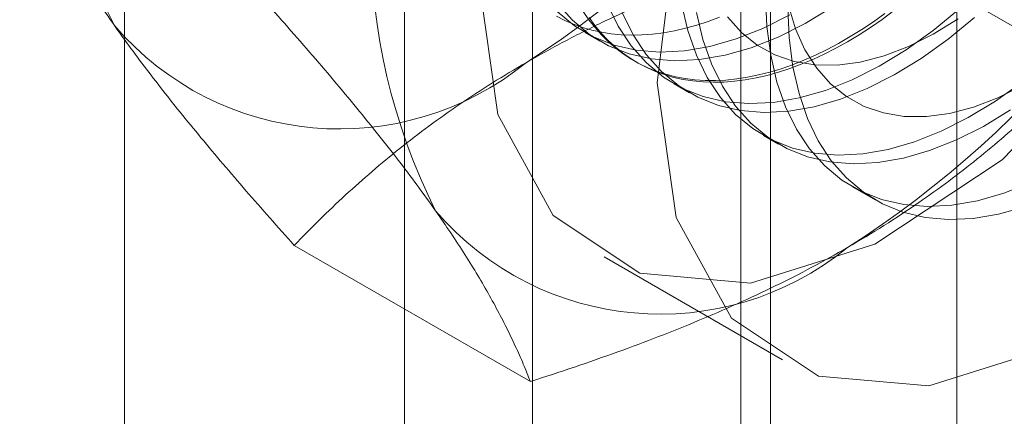
# Model space of a CAD drawing. Units: millimetres. Extents: x 63 to 4306, y 73 to 3048.
# Drawn here: x 3890 to 3897, y 1762 to 1765 of the extents above; entities that cross this region are included whole.
import ezdxf

# ---------------------------------------------------------------- set-up
doc = ezdxf.new("R2010")
doc.units = ezdxf.units.MM
doc.header["$LTSCALE"] = 2

msp = doc.modelspace()

# ---------------------------------------------------------------- linework, layer by layer
at = {"color": 7, "linetype": 'Continuous', "lineweight": 18}
for p, q in [((3896.7586, 1350.8804), (3896.7586, 2126.5942)), ((3890.5714, 1364.6587), (3890.5714, 2123.021)), ((3893.6045, 1774.1744), (3893.6045, 1717.0166)), ((3895.3723, 1715.9961), (3895.3723, 1773.1539)), ((3892.6526, 1772.8478), (3892.6526, 1715.6899)), ((3895.1526, 1772.8478), (3895.1526, 1715.6899)), ((3895.3723, 1715.3838), (3895.3723, 1772.5416)), ((3893.6045, 1771.5211), (3893.6045, 1714.3632)), ((3897.6709, 1764.6334), (3895.916, 1765.6465)), ((3893.9955, 1764.8727), (3894.1076, 1764.808)), ((3894.3606, 1764.662), (3894.3831, 1764.649)), ((3894.6585, 1764.49), (3894.7706, 1764.4253)), ((3895.3214, 1764.1073), (3895.4335, 1764.0426)), ((3895.9843, 1763.7246), (3896.1508, 1763.6285)), ((3893.5884, 1762.2766), (3891.8335, 1763.2897)), ((3894.1375, 1763.2031), (3895.4634, 1762.4377))]:
    msp.add_line(p, q, dxfattribs=at)
at = {"color": 7, "linetype": 'Continuous', "lineweight": 18, "flags": 128}
for points in [[(3893.2054, 1765.2634), (3893.3468, 1766.428), (3893.7583, 1767.6524), (3894.4034, 1768.8278), (3895.2249, 1769.8496), (3896.1496, 1770.6272), (3897.0954, 1771.0913), (3897.9784, 1771.2009), (3898.7199, 1770.9461), (3899.2542, 1770.3496), (3899.5338, 1769.4643), (3899.5338, 1768.369), (3899.2542, 1767.161), (3898.7199, 1765.9476), (3897.9784, 1764.8366), (3897.0954, 1763.9267), (3896.1496, 1763.2988), (3895.2249, 1763.0087), (3894.4034, 1763.0822), (3893.7583, 1763.5127), (3893.3468, 1764.2619), (3893.2054, 1765.2634)], [(3894.5312, 1764.498), (3894.6726, 1765.6626), (3895.0841, 1766.887), (3895.7293, 1768.0624), (3896.5507, 1769.0842), (3897.4754, 1769.8618), (3898.4212, 1770.326), (3899.3042, 1770.4355), (3900.0457, 1770.1807), (3900.5801, 1769.5842), (3900.8596, 1768.6989), (3900.8596, 1767.6037), (3900.5801, 1766.3956), (3900.0457, 1765.1822), (3899.3042, 1764.0712), (3898.4212, 1763.1613), (3897.4754, 1762.5335), (3896.5507, 1762.2434), (3895.7293, 1762.3168), (3895.0841, 1762.7473), (3894.6726, 1763.4965), (3894.5312, 1764.498)], [(3897.1663, 1765.9334), (3897.0936, 1765.838), (3897.019, 1765.7449), (3896.9428, 1765.6543), (3896.8652, 1765.5662), (3896.7861, 1765.4809), (3896.7057, 1765.3984), (3896.6242, 1765.3189), (3896.5416, 1765.2425), (3896.4581, 1765.1693), (3896.3739, 1765.0995), (3896.289, 1765.0331), (3896.2035, 1764.9702), (3896.1177, 1764.9109), (3896.0316, 1764.8554), (3895.9454, 1764.8037)], [(3895.337, 1765.1432), (3895.3471, 1764.917), (3895.3754, 1764.7034), (3895.4218, 1764.5042), (3895.4857, 1764.3208), (3895.5667, 1764.155), (3895.6642, 1764.008), (3895.7772, 1763.8812), (3895.9049, 1763.7754), (3896.0462, 1763.6916), (3896.1999, 1763.6306), (3896.3648, 1763.5927), (3896.5395, 1763.5784), (3896.7225, 1763.5877), (3896.9123, 1763.6206), (3897.1074, 1763.6767), (3897.3062, 1763.7557)], [(3893.7875, 1765.0914), (3893.9005, 1764.9645), (3894.0282, 1764.8588), (3894.1695, 1764.775), (3894.3232, 1764.7139), (3894.4881, 1764.6761), (3894.6628, 1764.6617), (3894.8458, 1764.6711), (3895.0357, 1764.7039), (3895.2308, 1764.7601), (3895.4295, 1764.839), (3895.6303, 1764.9402), (3895.8314, 1765.0627)], [(3894.1599, 1765.0862), (3894.2409, 1764.9204), (3894.3383, 1764.7734), (3894.4514, 1764.6465), (3894.579, 1764.5408), (3894.7203, 1764.457), (3894.8741, 1764.396), (3895.039, 1764.3581), (3895.2136, 1764.3438), (3895.3967, 1764.3531), (3895.5865, 1764.3859), (3895.7816, 1764.4421), (3895.9804, 1764.5211), (3896.1811, 1764.6222), (3896.3822, 1764.7447), (3896.5819, 1764.8875), (3896.7787, 1765.0494)], [(3894.7125, 1765.0861), (3894.7589, 1764.8869), (3894.8228, 1764.7035), (3894.9038, 1764.5377), (3895.0012, 1764.3907), (3895.1143, 1764.2638), (3895.242, 1764.1581), (3895.3833, 1764.0743), (3895.537, 1764.0133), (3895.7019, 1763.9754), (3895.8765, 1763.9611), (3896.0596, 1763.9704), (3896.2494, 1764.0032), (3896.4445, 1764.0594), (3896.6433, 1764.1384), (3896.844, 1764.2395), (3897.0451, 1764.362), (3897.2448, 1764.5048)], [(3895.5068, 1765.0733), (3895.5595, 1764.9002), (3895.6298, 1764.7443), (3895.7169, 1764.6075), (3895.8199, 1764.4909), (3895.9379, 1764.396), (3896.0695, 1764.3235), (3896.2135, 1764.2743), (3896.3683, 1764.2488), (3896.5324, 1764.2474), (3896.704, 1764.27), (3896.8815, 1764.3164), (3897.063, 1764.3861), (3897.2466, 1764.4785)], [(3893.7827, 1764.9956), (3893.8452, 1764.963), (3893.9099, 1764.9345), (3893.9768, 1764.9103), (3894.0457, 1764.8903), (3894.1167, 1764.8747), (3894.1894, 1764.8633), (3894.264, 1764.8563), (3894.3402, 1764.8536), (3894.4178, 1764.8552), (3894.4969, 1764.8612), (3894.5773, 1764.8715), (3894.6588, 1764.8861), (3894.7414, 1764.9051), (3894.8249, 1764.9283), (3894.9091, 1764.9557), (3894.994, 1764.9873)], [(3893.7884, 1765.0292), (3893.9161, 1764.9235), (3894.0574, 1764.8397), (3894.2112, 1764.7786), (3894.376, 1764.7408), (3894.5507, 1764.7265), (3894.7337, 1764.7358), (3894.9236, 1764.7686), (3895.1187, 1764.8248), (3895.3175, 1764.9038), (3895.5182, 1765.0049)], [(3896.2239, 1765.0141), (3896.1382, 1764.9531), (3896.0523, 1764.8957), (3895.9661, 1764.8421), (3895.8799, 1764.7923), (3895.7937, 1764.7464), (3895.7077, 1764.7046), (3895.6221, 1764.6667), (3895.5369, 1764.6331), (3895.4523, 1764.6035), (3895.3684, 1764.5782), (3895.2854, 1764.5571), (3895.2033, 1764.5403), (3895.1224, 1764.5279), (3895.0426, 1764.5197), (3894.9642, 1764.5159), (3894.8873, 1764.5164), (3894.8119, 1764.5213), (3894.7382, 1764.5305), (3894.6664, 1764.544), (3894.5964, 1764.5619), (3894.5285, 1764.584), (3894.4626, 1764.6103), (3894.399, 1764.6408), (3894.3378, 1764.6755), (3894.2789, 1764.7143), (3894.2226, 1764.7572), (3894.1688, 1764.804), (3894.1177, 1764.8547), (3894.0694, 1764.9092), (3894.0238, 1764.9675), (3893.9812, 1765.0295)], [(3894.272, 1765.0215), (3894.353, 1764.8557), (3894.4504, 1764.7087), (3894.5635, 1764.5818), (3894.6911, 1764.4761), (3894.8324, 1764.3923), (3894.9862, 1764.3312), (3895.151, 1764.2934), (3895.3257, 1764.2791), (3895.5087, 1764.2884), (3895.6986, 1764.3212), (3895.8937, 1764.3774), (3896.0925, 1764.4564), (3896.2932, 1764.5575), (3896.4943, 1764.68), (3896.694, 1764.8228), (3896.8908, 1764.9847)], [(3894.8246, 1765.0214), (3894.8709, 1764.8221), (3894.9349, 1764.6388), (3895.0159, 1764.473), (3895.1133, 1764.326), (3895.2264, 1764.1991), (3895.3541, 1764.0934), (3895.4953, 1764.0096), (3895.6491, 1763.9486), (3895.814, 1763.9107), (3895.9886, 1763.8964), (3896.1717, 1763.9057), (3896.3615, 1763.9385), (3896.5566, 1763.9947), (3896.7554, 1764.0737), (3896.9561, 1764.1748), (3897.1572, 1764.2973)], [(3895.054, 1764.9902), (3895.157, 1764.8736), (3895.275, 1764.7786), (3895.4066, 1764.7062), (3895.5506, 1764.657), (3895.7054, 1764.6315), (3895.8695, 1764.6301), (3896.0411, 1764.6527), (3896.2186, 1764.6991), (3896.4001, 1764.7688), (3896.5837, 1764.8612), (3896.7676, 1764.9752)], [(3897.2636, 1763.577), (3897.0687, 1763.5221), (3896.8792, 1763.4905), (3896.6966, 1763.4824), (3896.5224, 1763.498), (3896.358, 1763.5371), (3896.2049, 1763.5993), (3896.0643, 1763.6843), (3895.9374, 1763.7912), (3895.8252, 1763.9191), (3895.7286, 1764.0671), (3895.6485, 1764.2339), (3895.5854, 1764.4181), (3895.54, 1764.6182), (3895.5126, 1764.8325), (3895.5035, 1765.0593)], [(3895.9454, 1764.8037), (3895.8592, 1764.7559), (3895.7731, 1764.712), (3895.6873, 1764.6722), (3895.6019, 1764.6364), (3895.517, 1764.6048), (3895.4327, 1764.5774), (3895.3493, 1764.5542), (3895.2667, 1764.5352), (3895.1852, 1764.5206), (3895.1048, 1764.5103), (3895.0257, 1764.5043), (3894.948, 1764.5027), (3894.8718, 1764.5054), (3894.7973, 1764.5124), (3894.7245, 1764.5238), (3894.6536, 1764.5394), (3894.5846, 1764.5594), (3894.5177, 1764.5836), (3894.453, 1764.6121), (3894.3906, 1764.6447), (3894.3305, 1764.6815), (3894.2729, 1764.7223), (3894.2178, 1764.7671), (3894.1654, 1764.8159), (3894.1156, 1764.8685), (3894.0687, 1764.925), (3894.0246, 1764.9851)]]:
    msp.add_lwpolyline(points, dxfattribs=at)
at = {"color": 7, "linetype": 'Continuous', "lineweight": 18}
for centre, radius, start, end in [((3894.58, 1766.9655), 4.5648, 153.43642, 206.56358), ((3889.4254, 1771.1083), 7.6675, 302.62208, 339.78878), ((3896.9665, 1765.5878), 4.5648, 153.43642, 206.56358), ((3891.8119, 1769.7306), 7.6675, 302.62208, 339.78878), ((3892.1684, 1766.3571), 2.2015, 220.60924, 309.17172), ((3894.5549, 1764.9794), 2.2015, 220.60924, 309.17172)]:
    msp.add_arc(centre, radius, start, end, dxfattribs=at)
for points, knots in [([(3889.7922, 1766.194), (3889.8102, 1766.1489), (3889.8462, 1766.0586), (3889.9096, 1765.9167), (3889.9809, 1765.7694), (3890.0619, 1765.6152), (3890.1532, 1765.4539), (3890.2559, 1765.2848), (3890.3692, 1765.1089), (3890.4544, 1764.9857), (3890.4971, 1764.9242)], [0, 0, 0, 0, 0.123627, 0.247252, 0.371298, 0.49534, 0.621101, 0.746858, 0.87343, 1, 1, 1, 1]), ([(3893.5589, 1764.6504), (3893.6528, 1764.7032), (3893.8406, 1764.8088), (3894.1282, 1764.953), (3894.4154, 1765.0862), (3894.7009, 1765.2087), (3894.9944, 1765.3258), (3895.2954, 1765.4377), (3895.6027, 1765.545), (3895.8116, 1765.6127), (3895.916, 1765.6465)], [0, 0, 0, 0, 0.134059, 0.268388, 0.389704, 0.511066, 0.632394, 0.754915, 0.877467, 1, 1, 1, 1]), ([(3891.5472, 1765.1809), (3891.6114, 1765.1091), (3891.7398, 1764.9654), (3891.9256, 1764.7529), (3892.1053, 1764.543), (3892.2785, 1764.3356), (3892.4441, 1764.1314), (3892.6012, 1763.9309), (3892.7491, 1763.735), (3892.8388, 1763.6093), (3892.8836, 1763.5465)], [0, 0, 0, 0, 0.123627, 0.247252, 0.371298, 0.49534, 0.621101, 0.746858, 0.87343, 1, 1, 1, 1]), ([(3890.4971, 1764.9242), (3890.5216, 1764.8896), (3890.5864, 1764.7982), (3890.6991, 1764.6456), (3890.8372, 1764.4653), (3890.9841, 1764.2802), (3891.1395, 1764.09), (3891.3029, 1763.8953), (3891.4737, 1763.6963), (3891.6503, 1763.4945), (3891.7724, 1763.358), (3891.8335, 1763.2897)], [0, 0, 0, 0, 0.070004, 0.184894, 0.299785, 0.415301, 0.530821, 0.647921, 0.765024, 0.882511, 1, 1, 1, 1]), ([(3891.8335, 1763.2897), (3891.895, 1763.3529), (3892.018, 1763.4794), (3892.211, 1763.6627), (3892.4102, 1763.84), (3892.6163, 1764.0109), (3892.8336, 1764.1782), (3893.0631, 1764.341), (3893.304, 1764.4995), (3893.474, 1764.6001), (3893.5589, 1764.6504)], [0, 0, 0, 0, 0.128537, 0.257172, 0.380213, 0.503284, 0.626313, 0.750861, 0.875459, 1, 1, 1, 1]), ([(3895.9454, 1763.2727), (3896.0368, 1763.3269), (3896.2198, 1763.4353), (3896.4696, 1763.6013), (3896.7003, 1763.7671), (3896.9125, 1763.9319), (3897.1154, 1764.1014), (3897.3092, 1764.2752), (3897.4952, 1764.4526), (3897.6123, 1764.5731), (3897.6709, 1764.6334)], [0, 0, 0, 0, 0.134059, 0.268388, 0.389704, 0.511066, 0.632394, 0.754915, 0.877467, 1, 1, 1, 1]), ([(3892.8836, 1763.5465), (3892.9074, 1763.5123), (3892.9704, 1763.4219), (3893.0646, 1763.2801), (3893.1643, 1763.122), (3893.2548, 1762.9694), (3893.3371, 1762.8214), (3893.4112, 1762.6781), (3893.4776, 1762.5395), (3893.5372, 1762.4053), (3893.5713, 1762.3195), (3893.5884, 1762.2766)], [0, 0, 0, 0, 0.070004, 0.184894, 0.299785, 0.415301, 0.530821, 0.647921, 0.765024, 0.882511, 1, 1, 1, 1]), ([(3893.5884, 1762.2766), (3893.6979, 1762.3121), (3893.917, 1762.3831), (3894.2344, 1762.4946), (3894.5417, 1762.6095), (3894.8376, 1762.7286), (3895.1274, 1762.854), (3895.4095, 1762.9865), (3895.6841, 1763.1255), (3895.8583, 1763.2236), (3895.9454, 1763.2727)], [0, 0, 0, 0, 0.128537, 0.257172, 0.380213, 0.503284, 0.626313, 0.750861, 0.875459, 1, 1, 1, 1])]:
    msp.add_open_spline(points, degree=3, knots=knots, dxfattribs=at)

doc.saveas('drawing.dxf')
